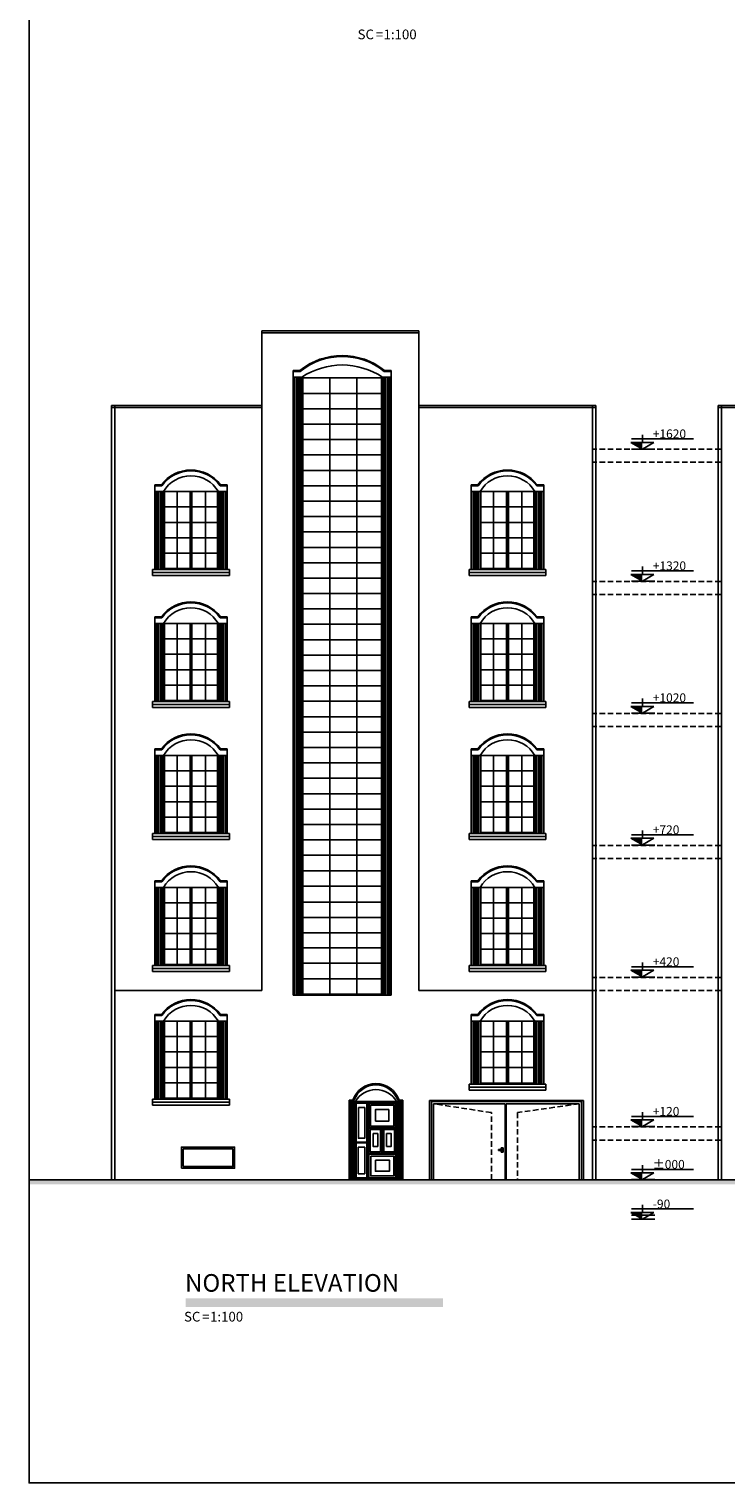
# Model space of a CAD drawing. Units: inches. Extents: x 3384 to 20204, y -2308 to 13468.
# Drawn here: x 3384 to 4967, y 6866 to 10170 of the extents above; entities that cross this region are included whole.
import ezdxf

# ---------------------------------------------------------------- set-up
doc = ezdxf.new("R2010")
doc.units = ezdxf.units.IN
doc.header["$LTSCALE"] = 25
doc.header["$MEASUREMENT"] = 0
doc.linetypes.add('DASHED', pattern=[0.75, 0.5, -0.25])
for name, color, linetype in [('2', 2, 'Continuous'), ('4', 4, 'Continuous'), ('5', 5, 'Continuous'), ('9', 9, 'Continuous'), ('DIM', 2, 'Continuous'), ('ST2', 11, 'DASHED'), ('TXT', 2, 'Continuous'), ('TXT-1', 125, 'Continuous')]:
    doc.layers.add(name, color=color, linetype=linetype)
doc.styles.add('ROMANT', font='ROMANT.shx')

# ---------------------------------------------------------------- blocks, each defined once
blk = doc.blocks.new('DOR')
at = {"layer": '5', "color": 5, "linetype": 'Continuous'}
for p, q in [((-92.9, 102.6), (-92.9, -76.7)), ((-92.9, 102.6), (-81.4, 102.6)), ((17.4, 102.6), (28.9, 102.6)), ((28.9, 102.6), (28.9, -76.7)), ((-92.9, 99.1), (28.9, 99.1)), ((-92.9, 98.4), (-78.9, 98.4)), ((-90.1, 98.4), (-90.1, -76.7)), ((-87.3, 98.4), (-87.3, -76.7)), ((-84.5, 98.4), (-84.5, -76.7)), ((-81.7, 98.4), (-81.7, -76.7)), ((-78.9, 99.1), (-78.9, -76.7)), ((-50.9, 99.1), (-50.9, -76.7)), ((14.9, 99.1), (14.9, -76.7)), ((14.9, 98.4), (28.9, 98.4)), ((17.7, 98.4), (17.7, -76.7)), ((20.5, 98.4), (20.5, -76.7)), ((23.3, 98.4), (23.3, -76.7)), ((26.1, 98.4), (26.1, -76.7))]:
    blk.add_line(p, q, dxfattribs=at)
for points in [[(-77.5, 97.4), (-77.5, -75.2), (-51.8, -75.2), (-51.8, 97.4)], [(-76.6, 95.5), (-76.6, 7.3), (-52.7, 7.3), (-52.7, 95.5)], [(-71.8, 85.5), (-71.8, 15.9), (-57.5, 15.9), (-57.5, 85.5)], [(-49.2, 97.3), (-49.2, -75.1), (13.1, -75.1), (13.1, 97.3)], [(-47.5, 95), (-47.5, 40.7), (11.3, 40.7), (11.3, 95)], [(-44.2, 91.2), (-44.2, 43.5), (8.5, 43.5), (8.5, 91.2)], [(-33.2, 54.5), (-33.2, 81.2), (-3, 81.2), (-3, 54.5)], [(-48, 38.8), (-48, -18.4), (-18.9, -18.4), (-18.9, 38.8)], [(-45.1, 35.9), (-45.1, -15.1), (-21.7, -15.1), (-21.7, 35.9)], [(11.8, 38.8), (11.8, -18.4), (-16.3, -18.4), (-16.3, 38.8)], [(-13.9, 35.9), (-13.9, -15.1), (9.9, -15.1), (9.9, 35.9)], [(-76.6, 5.4), (-76.6, -73.7), (-52.7, -73.7), (-52.7, 5.4)], [(-38.4, 26.4), (-38.4, -2.7), (-27.9, -2.7), (-27.9, 26.4)], [(-7.7, 26.4), (-7.7, -2.7), (2.7, -2.7), (2.7, 26.4)], [(-72.3, -4.6), (-72.3, -64.7), (-57.5, -64.7), (-57.5, -4.6)], [(-48, -73.7), (-48, -19.9), (12.3, -19.9), (12.3, -73.7)], [(-43.7, -24.6), (-43.7, -69.9), (8.5, -69.9), (8.5, -24.6)], [(-33.2, -33.7), (-33.2, -59), (-1.5, -59), (-1.5, -33.7)]]:
    blk.add_lwpolyline(points, close=True, dxfattribs=at)
for centre, radius, start, end in [((-32, 84.2), 55.8, 19.4423, 160.5577), ((-32, 84.6), 52.6, 20.1024, 159.8976), ((-32, 73.3), 53.4, 28.886, 151.114)]:
    blk.add_arc(centre, radius, start, end, dxfattribs=at)

msp = doc.modelspace()

# ---------------------------------------------------------------- linework, layer by layer
at = {"layer": '2', "color": 2, "linetype": 'Continuous'}
for p, q in [((4269.397224, 9484.840029), (3912.864756, 9484.840029)), ((4269.397224, 9479.840029), (3912.864756, 9479.840029)), ((3912.864756, 9314.840029), (3571.127953, 9314.840029)), ((3912.864756, 9309.840029), (3571.127953, 9309.840029)), ((4671.127953, 9314.840029), (4269.397224, 9314.840029)), ((4671.127953, 9309.840029), (4269.397224, 9309.840029)), ((4949.389181, 9314.840029), (6049.389181, 9314.840029)), ((4949.389181, 9309.840029), (6049.389181, 9309.840029))]:
    msp.add_line(p, q, dxfattribs=at)
at = {"layer": '2', "color": 2}
for p, q in [((4297.959875, 7732.349184), (4638.68358, 7732.349184)), ((4297.959875, 7732.349184), (4297.959875, 7554.840029)), ((4302.959875, 7727.349184), (4465.446723, 7727.349184)), ((4302.959875, 7727.349184), (4302.959875, 7554.840029)), ((4465.446723, 7727.349184), (4465.446723, 7554.840029)), ((4467.946723, 7727.349184), (4633.68358, 7727.349184)), ((4467.946723, 7727.349184), (4467.946723, 7554.840029)), ((4633.68358, 7727.349184), (4633.68358, 7554.840029)), ((4638.68358, 7732.349184), (4638.68358, 7554.840029)), ((4450.446723, 7621.349184), (4450.446723, 7623.349184)), ((4450.446723, 7623.349184), (4460.446723, 7623.349184)), ((4450.446723, 7621.349184), (4460.446723, 7621.349184)), ((4456.012005, 7627.255625), (4461.012005, 7627.255625)), ((4456.012005, 7627.255625), (4456.012005, 7623.349184)), ((4456.012005, 7621.349184), (4456.012005, 7617.255625)), ((4456.012005, 7617.255625), (4461.012005, 7617.255625)), ((4460.446723, 7621.349184), (4460.446723, 7623.349184)), ((4461.012005, 7627.255625), (4461.012005, 7617.255625))]:
    msp.add_line(p, q, dxfattribs=at)
at = {"layer": '4'}
for p, q in [((3912.864756, 7984.840029), (3912.864756, 9484.840029)), ((4269.397224, 9484.840029), (4269.397224, 7984.840029)), ((3578.627953, 7554.840029), (3578.627953, 9314.840029)), ((4663.627953, 9314.840029), (4663.627953, 7554.840029)), ((4956.889181, 9314.840029), (4956.889181, 7554.840029)), ((4293.627953, 7734.840029), (4293.627953, 7554.840029)), ((4643.627953, 7734.840029), (4643.627953, 7554.840029)), ((4720.962765, 7554.840029), (4908.685714, 7554.840029))]:
    msp.add_line(p, q, dxfattribs=at)
at = {"layer": '4', "color": 4}
for p, q in [((3912.864756, 7984.840029), (3578.627953, 7984.840029)), ((4663.627953, 7984.840029), (4269.397224, 7984.840029)), ((4293.627953, 7734.840029), (4643.627953, 7734.840029)), ((3383.937229, 7554.840029), (6199.819867, 7554.840029))]:
    msp.add_line(p, q, dxfattribs=at)
at = {"layer": '5', "color": 5, "linetype": 'Continuous'}
for p, q in [((3983.827978, 8224.425546), (3983.827978, 9394.206613)), ((3983.827978, 9394.206613), (3998.827978, 9394.206613)), ((3983.827978, 9392.206613), (4000.078559, 9392.206613)), ((4206.570243, 9392.206613), (4190.319662, 9392.206613)), ((4206.570243, 9394.206613), (4191.570243, 9394.206613)), ((4206.570243, 8224.425546), (4206.570243, 9394.206613)), ((3983.827978, 9379.206613), (4003.827978, 9379.206613)), ((3987.827978, 8224.425546), (3987.827978, 9379.206613)), ((3991.827978, 8224.425546), (3991.827978, 9379.206613)), ((3995.827978, 8224.425546), (3995.827978, 9379.206613)), ((3999.827978, 8224.425546), (3999.827978, 9379.206613)), ((4003.827978, 8224.425546), (4003.827978, 9379.206613)), ((4005.827978, 9377.29938), (4184.570243, 9377.29938)), ((4005.827978, 8224.425546), (4005.827978, 9377.29938)), ((4067.031136, 8224.425546), (4067.031136, 9377.29938)), ((4128.234295, 8224.425546), (4128.234295, 9377.29938)), ((4184.570243, 8224.425546), (4184.570243, 9377.29938)), ((4186.570243, 8224.425546), (4186.570243, 9379.206613)), ((4186.570243, 9379.206613), (4206.570243, 9379.206613)), ((4190.570243, 8224.425546), (4190.570243, 9379.206613)), ((4194.570243, 8224.425546), (4194.570243, 9379.206613)), ((4198.570243, 8224.425546), (4198.570243, 9379.206613)), ((4202.570243, 8224.425546), (4202.570243, 9379.206613)), ((4005.827978, 9342.29938), (4184.570243, 9342.29938)), ((4005.827978, 9307.29938), (4184.570243, 9307.29938)), ((4005.827978, 9272.29938), (4184.570243, 9272.29938)), ((4005.827978, 9237.29938), (4184.570243, 9237.29938)), ((4750.866877, 9230.878335), (4803.366877, 9230.878335)), ((4750.866877, 9230.878335), (4777.116877, 9215.72289)), ((4752.575259, 9238.986597), (4893.1643, 9238.986597)), ((4777.116877, 9248.378335), (4777.116877, 9230.878335)), ((4803.366877, 9230.878335), (4777.116877, 9215.72289)), ((4005.827978, 9202.29938), (4184.570243, 9202.29938)), ((4752.575259, 9215.55665), (4805.075259, 9215.55665)), ((4005.827978, 9167.29938), (4184.570243, 9167.29938)), ((3684.324818, 9134.105451), (3669.324818, 9134.105451)), ((3669.324818, 8942.105451), (3669.324818, 9134.105451)), ((3685.128619, 9132.105451), (3669.324818, 9132.105451)), ((3833.854231, 9132.105451), (3818.05043, 9132.105451)), ((3833.854231, 9134.105451), (3818.854231, 9134.105451)), ((3833.854231, 8942.105451), (3833.854231, 9134.105451)), ((4005.827978, 9132.29938), (4184.570243, 9132.29938)), ((4403.373365, 9134.105451), (4388.373365, 9134.105451)), ((4388.373365, 8942.105451), (4388.373365, 9134.105451)), ((4404.177166, 9132.105451), (4388.373365, 9132.105451)), ((4552.902778, 9132.105451), (4537.098977, 9132.105451)), ((4552.902778, 9134.105451), (4537.902778, 9134.105451)), ((4552.902778, 8942.105451), (4552.902778, 9134.105451)), ((3689.324818, 9119.105451), (3669.324818, 9119.105451)), ((3673.324818, 8942.105451), (3673.324818, 9119.105451)), ((3677.324818, 8942.105451), (3677.324818, 9119.105451)), ((3681.324818, 8942.105451), (3681.324818, 9119.105451)), ((3685.324818, 8942.105451), (3685.324818, 9119.105451)), ((3689.324818, 8942.105451), (3689.324818, 9119.105451)), ((3811.854231, 9119.105451), (3691.324818, 9119.105451)), ((3691.324818, 8944.105451), (3691.324818, 9119.105451)), ((3720.048347, 8944.105451), (3720.048347, 9119.105451)), ((3749.589505, 8944.105451), (3749.589505, 9119.105451)), ((3751.589505, 8944.105451), (3751.589505, 9119.105451)), ((3753.589505, 8944.105451), (3753.589505, 9119.105451)), ((3784.313033, 8944.105451), (3784.313033, 9119.105451)), ((3811.854231, 8944.105451), (3811.854231, 9119.105451)), ((3833.854231, 9119.105451), (3813.854231, 9119.105451)), ((3813.854231, 8942.105451), (3813.854231, 9119.105451)), ((3817.854231, 8942.105451), (3817.854231, 9119.105451)), ((3821.854231, 8942.105451), (3821.854231, 9119.105451)), ((3825.854231, 8942.105451), (3825.854231, 9119.105451)), ((3829.854231, 8942.105451), (3829.854231, 9119.105451)), ((4005.827978, 9097.29938), (4184.570243, 9097.29938)), ((4408.373365, 9119.105451), (4388.373365, 9119.105451)), ((4392.373365, 8942.105451), (4392.373365, 9119.105451)), ((4396.373365, 8942.105451), (4396.373365, 9119.105451)), ((4400.373365, 8942.105451), (4400.373365, 9119.105451)), ((4404.373365, 8942.105451), (4404.373365, 9119.105451)), ((4408.373365, 8942.105451), (4408.373365, 9119.105451)), ((4530.902778, 9119.105451), (4410.373365, 9119.105451)), ((4410.373365, 8944.105451), (4410.373365, 9119.105451)), ((4439.096893, 8944.105451), (4439.096893, 9119.105451)), ((4468.638051, 8944.105451), (4468.638051, 9119.105451)), ((4470.638051, 8944.105451), (4470.638051, 9119.105451)), ((4472.638051, 8944.105451), (4472.638051, 9119.105451)), ((4503.36158, 8944.105451), (4503.36158, 9119.105451)), ((4530.902778, 8944.105451), (4530.902778, 9119.105451)), ((4552.902778, 9119.105451), (4532.902778, 9119.105451)), ((4532.902778, 8942.105451), (4532.902778, 9119.105451)), ((4536.902778, 8942.105451), (4536.902778, 9119.105451)), ((4540.902778, 8942.105451), (4540.902778, 9119.105451)), ((4544.902778, 8942.105451), (4544.902778, 9119.105451)), ((4548.902778, 8942.105451), (4548.902778, 9119.105451)), ((3749.589505, 9084.105451), (3691.324818, 9084.105451)), ((3811.854231, 9084.105451), (3753.589505, 9084.105451)), ((4005.827978, 9062.29938), (4184.570243, 9062.29938)), ((4468.638051, 9084.105451), (4410.373365, 9084.105451)), ((4530.902778, 9084.105451), (4472.638051, 9084.105451)), ((3749.589505, 9049.105451), (3691.324818, 9049.105451)), ((3811.854231, 9049.105451), (3753.589505, 9049.105451)), ((4005.827978, 9027.29938), (4184.570243, 9027.29938)), ((4468.638051, 9049.105451), (4410.373365, 9049.105451)), ((4530.902778, 9049.105451), (4472.638051, 9049.105451)), ((3749.589505, 9014.105451), (3691.324818, 9014.105451)), ((3811.854231, 9014.105451), (3753.589505, 9014.105451)), ((4005.827978, 8992.29938), (4184.570243, 8992.29938)), ((4468.638051, 9014.105451), (4410.373365, 9014.105451)), ((4530.902778, 9014.105451), (4472.638051, 9014.105451)), ((3749.589505, 8979.105451), (3691.324818, 8979.105451)), ((3811.854231, 8979.105451), (3753.589505, 8979.105451)), ((4005.827978, 8957.29938), (4184.570243, 8957.29938)), ((4468.638051, 8979.105451), (4410.373365, 8979.105451)), ((4530.902778, 8979.105451), (4472.638051, 8979.105451)), ((3838.854231, 8942.105451), (3664.324818, 8942.105451)), ((3664.324818, 8942.105451), (3664.324818, 8928.105451)), ((3838.854231, 8935.105451), (3664.324818, 8935.105451)), ((3838.854231, 8928.105451), (3664.324818, 8928.105451)), ((3811.854231, 8944.105451), (3691.324818, 8944.105451)), ((3838.854231, 8928.105451), (3838.854231, 8942.105451)), ((4557.902778, 8942.105451), (4383.373365, 8942.105451)), ((4383.373365, 8942.105451), (4383.373365, 8928.105451)), ((4557.902778, 8935.105451), (4383.373365, 8935.105451)), ((4557.902778, 8928.105451), (4383.373365, 8928.105451)), ((4530.902778, 8944.105451), (4410.373365, 8944.105451)), ((4557.902778, 8928.105451), (4557.902778, 8942.105451)), ((4750.866877, 8930.878335), (4777.116877, 8915.72289)), ((4750.866877, 8930.878335), (4803.366877, 8930.878335)), ((4752.575259, 8938.986597), (4893.1643, 8938.986597)), ((4777.116877, 8948.378335), (4777.116877, 8930.878335)), ((4803.366877, 8930.878335), (4777.116877, 8915.72289)), ((4005.827978, 8922.29938), (4184.570243, 8922.29938)), ((4752.575259, 8915.55665), (4805.075259, 8915.55665)), ((4005.827978, 8887.29938), (4184.570243, 8887.29938)), ((3669.324818, 8642.105451), (3669.324818, 8834.105451)), ((3684.324818, 8834.105451), (3669.324818, 8834.105451)), ((3685.128619, 8832.105451), (3669.324818, 8832.105451)), ((3833.854231, 8832.105451), (3818.05043, 8832.105451)), ((3833.854231, 8834.105451), (3818.854231, 8834.105451)), ((3833.854231, 8642.105451), (3833.854231, 8834.105451)), ((4005.827978, 8852.29938), (4184.570243, 8852.29938)), ((4388.373365, 8642.105451), (4388.373365, 8834.105451)), ((4403.373365, 8834.105451), (4388.373365, 8834.105451)), ((4404.177166, 8832.105451), (4388.373365, 8832.105451)), ((4552.902778, 8832.105451), (4537.098977, 8832.105451)), ((4552.902778, 8834.105451), (4537.902778, 8834.105451)), ((4552.902778, 8642.105451), (4552.902778, 8834.105451)), ((3689.324818, 8819.105451), (3669.324818, 8819.105451)), ((3673.324818, 8642.105451), (3673.324818, 8819.105451)), ((3677.324818, 8642.105451), (3677.324818, 8819.105451)), ((3681.324818, 8642.105451), (3681.324818, 8819.105451)), ((3685.324818, 8642.105451), (3685.324818, 8819.105451)), ((3689.324818, 8642.105451), (3689.324818, 8819.105451)), ((3691.324818, 8644.105451), (3691.324818, 8819.105451)), ((3811.854231, 8819.105451), (3691.324818, 8819.105451)), ((3720.048347, 8644.105451), (3720.048347, 8819.105451)), ((3749.589505, 8644.105451), (3749.589505, 8819.105451)), ((3751.589505, 8644.105451), (3751.589505, 8819.105451)), ((3753.589505, 8644.105451), (3753.589505, 8819.105451)), ((3784.313033, 8644.105451), (3784.313033, 8819.105451)), ((3811.854231, 8644.105451), (3811.854231, 8819.105451)), ((3813.854231, 8642.105451), (3813.854231, 8819.105451)), ((3833.854231, 8819.105451), (3813.854231, 8819.105451)), ((3817.854231, 8642.105451), (3817.854231, 8819.105451)), ((3821.854231, 8642.105451), (3821.854231, 8819.105451)), ((3825.854231, 8642.105451), (3825.854231, 8819.105451)), ((3829.854231, 8642.105451), (3829.854231, 8819.105451)), ((4005.827978, 8817.29938), (4184.570243, 8817.29938)), ((4408.373365, 8819.105451), (4388.373365, 8819.105451)), ((4392.373365, 8642.105451), (4392.373365, 8819.105451)), ((4396.373365, 8642.105451), (4396.373365, 8819.105451)), ((4400.373365, 8642.105451), (4400.373365, 8819.105451)), ((4404.373365, 8642.105451), (4404.373365, 8819.105451)), ((4408.373365, 8642.105451), (4408.373365, 8819.105451)), ((4410.373365, 8644.105451), (4410.373365, 8819.105451)), ((4530.902778, 8819.105451), (4410.373365, 8819.105451)), ((4439.096893, 8644.105451), (4439.096893, 8819.105451)), ((4468.638051, 8644.105451), (4468.638051, 8819.105451)), ((4470.638051, 8644.105451), (4470.638051, 8819.105451)), ((4472.638051, 8644.105451), (4472.638051, 8819.105451)), ((4503.36158, 8644.105451), (4503.36158, 8819.105451)), ((4530.902778, 8644.105451), (4530.902778, 8819.105451)), ((4532.902778, 8642.105451), (4532.902778, 8819.105451)), ((4552.902778, 8819.105451), (4532.902778, 8819.105451)), ((4536.902778, 8642.105451), (4536.902778, 8819.105451)), ((4540.902778, 8642.105451), (4540.902778, 8819.105451)), ((4544.902778, 8642.105451), (4544.902778, 8819.105451)), ((4548.902778, 8642.105451), (4548.902778, 8819.105451)), ((3749.589505, 8784.105451), (3691.324818, 8784.105451)), ((3811.854231, 8784.105451), (3753.589505, 8784.105451)), ((4005.827978, 8782.29938), (4184.570243, 8782.29938)), ((4468.638051, 8784.105451), (4410.373365, 8784.105451)), ((4530.902778, 8784.105451), (4472.638051, 8784.105451)), ((3749.589505, 8749.105451), (3691.324818, 8749.105451)), ((3811.854231, 8749.105451), (3753.589505, 8749.105451)), ((4005.827978, 8747.29938), (4184.570243, 8747.29938)), ((4468.638051, 8749.105451), (4410.373365, 8749.105451)), ((4530.902778, 8749.105451), (4472.638051, 8749.105451)), ((3749.589505, 8714.105451), (3691.324818, 8714.105451)), ((3811.854231, 8714.105451), (3753.589505, 8714.105451)), ((4005.827978, 8712.29938), (4184.570243, 8712.29938)), ((4468.638051, 8714.105451), (4410.373365, 8714.105451)), ((4530.902778, 8714.105451), (4472.638051, 8714.105451)), ((3749.589505, 8679.105451), (3691.324818, 8679.105451)), ((3811.854231, 8679.105451), (3753.589505, 8679.105451)), ((4005.827978, 8677.29938), (4184.570243, 8677.29938)), ((4468.638051, 8679.105451), (4410.373365, 8679.105451)), ((4530.902778, 8679.105451), (4472.638051, 8679.105451)), ((3838.854231, 8642.105451), (3664.324818, 8642.105451)), ((3664.324818, 8642.105451), (3664.324818, 8628.105451)), ((3838.854231, 8635.105451), (3664.324818, 8635.105451)), ((3838.854231, 8628.105451), (3664.324818, 8628.105451)), ((3811.854231, 8644.105451), (3691.324818, 8644.105451)), ((3838.854231, 8628.105451), (3838.854231, 8642.105451)), ((4005.827978, 8642.29938), (4184.570243, 8642.29938)), ((4557.902778, 8642.105451), (4383.373365, 8642.105451)), ((4383.373365, 8642.105451), (4383.373365, 8628.105451)), ((4557.902778, 8635.105451), (4383.373365, 8635.105451)), ((4557.902778, 8628.105451), (4383.373365, 8628.105451)), ((4530.902778, 8644.105451), (4410.373365, 8644.105451)), ((4557.902778, 8628.105451), (4557.902778, 8642.105451)), ((4750.866877, 8630.878335), (4777.116877, 8615.72289)), ((4750.866877, 8630.878335), (4803.366877, 8630.878335)), ((4752.575259, 8638.986597), (4893.1643, 8638.986597)), ((4777.116877, 8648.378335), (4777.116877, 8630.878335)), ((4803.366877, 8630.878335), (4777.116877, 8615.72289)), ((4005.827978, 8607.29938), (4184.570243, 8607.29938)), ((4752.575259, 8615.55665), (4805.075259, 8615.55665)), ((4005.827978, 8572.29938), (4184.570243, 8572.29938)), ((3669.324818, 8342.105451), (3669.324818, 8534.105451)), ((3684.324818, 8534.105451), (3669.324818, 8534.105451)), ((3685.128619, 8532.105451), (3669.324818, 8532.105451)), ((3833.854231, 8532.105451), (3818.05043, 8532.105451)), ((3833.854231, 8534.105451), (3818.854231, 8534.105451)), ((3833.854231, 8342.105451), (3833.854231, 8534.105451)), ((4005.827978, 8537.29938), (4184.570243, 8537.29938)), ((4388.373365, 8342.105451), (4388.373365, 8534.105451)), ((4403.373365, 8534.105451), (4388.373365, 8534.105451)), ((4404.177166, 8532.105451), (4388.373365, 8532.105451)), ((4552.902778, 8532.105451), (4537.098977, 8532.105451)), ((4552.902778, 8534.105451), (4537.902778, 8534.105451)), ((4552.902778, 8342.105451), (4552.902778, 8534.105451)), ((3689.324818, 8519.105451), (3669.324818, 8519.105451)), ((3673.324818, 8342.105451), (3673.324818, 8519.105451)), ((3677.324818, 8342.105451), (3677.324818, 8519.105451)), ((3681.324818, 8342.105451), (3681.324818, 8519.105451)), ((3685.324818, 8342.105451), (3685.324818, 8519.105451)), ((3689.324818, 8342.105451), (3689.324818, 8519.105451)), ((3811.854231, 8519.105451), (3691.324818, 8519.105451)), ((3691.324818, 8344.105451), (3691.324818, 8519.105451)), ((3720.048347, 8344.105451), (3720.048347, 8519.105451)), ((3749.589505, 8344.105451), (3749.589505, 8519.105451)), ((3751.589505, 8344.105451), (3751.589505, 8519.105451)), ((3753.589505, 8344.105451), (3753.589505, 8519.105451)), ((3784.313033, 8344.105451), (3784.313033, 8519.105451)), ((3811.854231, 8344.105451), (3811.854231, 8519.105451)), ((3813.854231, 8342.105451), (3813.854231, 8519.105451)), ((3833.854231, 8519.105451), (3813.854231, 8519.105451)), ((3817.854231, 8342.105451), (3817.854231, 8519.105451)), ((3821.854231, 8342.105451), (3821.854231, 8519.105451)), ((3825.854231, 8342.105451), (3825.854231, 8519.105451)), ((3829.854231, 8342.105451), (3829.854231, 8519.105451)), ((4005.827978, 8502.29938), (4184.570243, 8502.29938)), ((4408.373365, 8519.105451), (4388.373365, 8519.105451)), ((4392.373365, 8342.105451), (4392.373365, 8519.105451)), ((4396.373365, 8342.105451), (4396.373365, 8519.105451)), ((4400.373365, 8342.105451), (4400.373365, 8519.105451)), ((4404.373365, 8342.105451), (4404.373365, 8519.105451)), ((4408.373365, 8342.105451), (4408.373365, 8519.105451)), ((4410.373365, 8344.105451), (4410.373365, 8519.105451)), ((4530.902778, 8519.105451), (4410.373365, 8519.105451)), ((4439.096893, 8344.105451), (4439.096893, 8519.105451)), ((4468.638051, 8344.105451), (4468.638051, 8519.105451)), ((4470.638051, 8344.105451), (4470.638051, 8519.105451)), ((4472.638051, 8344.105451), (4472.638051, 8519.105451)), ((4503.36158, 8344.105451), (4503.36158, 8519.105451)), ((4530.902778, 8344.105451), (4530.902778, 8519.105451)), ((4532.902778, 8342.105451), (4532.902778, 8519.105451)), ((4552.902778, 8519.105451), (4532.902778, 8519.105451)), ((4536.902778, 8342.105451), (4536.902778, 8519.105451)), ((4540.902778, 8342.105451), (4540.902778, 8519.105451)), ((4544.902778, 8342.105451), (4544.902778, 8519.105451)), ((4548.902778, 8342.105451), (4548.902778, 8519.105451)), ((3749.589505, 8484.105451), (3691.324818, 8484.105451)), ((3811.854231, 8484.105451), (3753.589505, 8484.105451)), ((4005.827978, 8467.29938), (4184.570243, 8467.29938)), ((4468.638051, 8484.105451), (4410.373365, 8484.105451)), ((4530.902778, 8484.105451), (4472.638051, 8484.105451)), ((3749.589505, 8449.105451), (3691.324818, 8449.105451)), ((3811.854231, 8449.105451), (3753.589505, 8449.105451)), ((4005.827978, 8432.29938), (4184.570243, 8432.29938)), ((4468.638051, 8449.105451), (4410.373365, 8449.105451)), ((4530.902778, 8449.105451), (4472.638051, 8449.105451)), ((3749.589505, 8414.105451), (3691.324818, 8414.105451)), ((3811.854231, 8414.105451), (3753.589505, 8414.105451)), ((4005.827978, 8397.29938), (4184.570243, 8397.29938)), ((4468.638051, 8414.105451), (4410.373365, 8414.105451)), ((4530.902778, 8414.105451), (4472.638051, 8414.105451)), ((3749.589505, 8379.105451), (3691.324818, 8379.105451)), ((3811.854231, 8379.105451), (3753.589505, 8379.105451)), ((4005.827978, 8362.29938), (4184.570243, 8362.29938)), ((4468.638051, 8379.105451), (4410.373365, 8379.105451)), ((4530.902778, 8379.105451), (4472.638051, 8379.105451)), ((3838.854231, 8342.105451), (3664.324818, 8342.105451)), ((3664.324818, 8342.105451), (3664.324818, 8328.105451)), ((3838.854231, 8335.105451), (3664.324818, 8335.105451)), ((3811.854231, 8344.105451), (3691.324818, 8344.105451)), ((3838.854231, 8328.105451), (3838.854231, 8342.105451)), ((4557.902778, 8342.105451), (4383.373365, 8342.105451)), ((4383.373365, 8342.105451), (4383.373365, 8328.105451)), ((4557.902778, 8335.105451), (4383.373365, 8335.105451)), ((4530.902778, 8344.105451), (4410.373365, 8344.105451)), ((4557.902778, 8328.105451), (4557.902778, 8342.105451)), ((4750.866877, 8330.878335), (4777.116877, 8315.72289)), ((4750.866877, 8330.878335), (4803.366877, 8330.878335)), ((4752.575259, 8338.986597), (4893.1643, 8338.986597)), ((4777.116877, 8348.378335), (4777.116877, 8330.878335)), ((4803.366877, 8330.878335), (4777.116877, 8315.72289)), ((3838.854231, 8328.105451), (3664.324818, 8328.105451)), ((4005.827978, 8327.29938), (4184.570243, 8327.29938)), ((4557.902778, 8328.105451), (4383.373365, 8328.105451)), ((4752.575259, 8315.55665), (4805.075259, 8315.55665)), ((4005.827978, 8292.29938), (4184.570243, 8292.29938)), ((3669.324818, 8042.105451), (3669.324818, 8234.105451)), ((3684.324818, 8234.105451), (3669.324818, 8234.105451)), ((3685.128619, 8232.105451), (3669.324818, 8232.105451)), ((3833.854231, 8232.105451), (3818.05043, 8232.105451)), ((3833.854231, 8234.105451), (3818.854231, 8234.105451)), ((3833.854231, 8042.105451), (3833.854231, 8234.105451)), ((4005.827978, 8257.29938), (4184.570243, 8257.29938)), ((4388.373365, 8042.105451), (4388.373365, 8234.105451)), ((4403.373365, 8234.105451), (4388.373365, 8234.105451)), ((4404.177166, 8232.105451), (4388.373365, 8232.105451)), ((4552.902778, 8232.105451), (4537.098977, 8232.105451)), ((4552.902778, 8234.105451), (4537.902778, 8234.105451)), ((4552.902778, 8042.105451), (4552.902778, 8234.105451)), ((3689.324818, 8219.105451), (3669.324818, 8219.105451)), ((3673.324818, 8042.105451), (3673.324818, 8219.105451)), ((3677.324818, 8042.105451), (3677.324818, 8219.105451)), ((3681.324818, 8042.105451), (3681.324818, 8219.105451)), ((3685.324818, 8042.105451), (3685.324818, 8219.105451)), ((3689.324818, 8042.105451), (3689.324818, 8219.105451)), ((3811.854231, 8219.105451), (3691.324818, 8219.105451)), ((3691.324818, 8044.105451), (3691.324818, 8219.105451)), ((3720.048347, 8044.105451), (3720.048347, 8219.105451)), ((3749.589505, 8044.105451), (3749.589505, 8219.105451)), ((3751.589505, 8044.105451), (3751.589505, 8219.105451)), ((3753.589505, 8044.105451), (3753.589505, 8219.105451)), ((3784.313033, 8044.105451), (3784.313033, 8219.105451)), ((3811.854231, 8044.105451), (3811.854231, 8219.105451)), ((3813.854231, 8042.105451), (3813.854231, 8219.105451)), ((3833.854231, 8219.105451), (3813.854231, 8219.105451)), ((3817.854231, 8042.105451), (3817.854231, 8219.105451)), ((3821.854231, 8042.105451), (3821.854231, 8219.105451)), ((3825.854231, 8042.105451), (3825.854231, 8219.105451)), ((3829.854231, 8042.105451), (3829.854231, 8219.105451)), ((3983.827978, 7974.133564), (3983.827978, 8224.425546)), ((3987.827978, 7974.475728), (3987.827978, 8224.425546)), ((3991.827978, 7974.475728), (3991.827978, 8224.425546)), ((3995.827978, 7974.475728), (3995.827978, 8224.425546)), ((3999.827978, 7974.475728), (3999.827978, 8224.425546)), ((4003.827978, 7974.475728), (4003.827978, 8224.425546)), ((4005.827978, 7976.696477), (4005.827978, 8224.425546)), ((4005.827978, 8222.29938), (4184.570243, 8222.29938)), ((4067.031136, 7976.696477), (4067.031136, 8224.425546)), ((4128.234295, 7976.696477), (4128.234295, 8224.425546)), ((4184.570243, 7976.696477), (4184.570243, 8224.425546)), ((4186.570243, 7974.475728), (4186.570243, 8224.425546)), ((4190.570243, 7974.475728), (4190.570243, 8224.425546)), ((4194.570243, 7974.475728), (4194.570243, 8224.425546)), ((4198.570243, 7974.475728), (4198.570243, 8224.425546)), ((4202.570243, 7974.475728), (4202.570243, 8224.425546)), ((4206.570243, 7974.133564), (4206.570243, 8224.425546)), ((4408.373365, 8219.105451), (4388.373365, 8219.105451)), ((4392.373365, 8042.105451), (4392.373365, 8219.105451)), ((4396.373365, 8042.105451), (4396.373365, 8219.105451)), ((4400.373365, 8042.105451), (4400.373365, 8219.105451)), ((4404.373365, 8042.105451), (4404.373365, 8219.105451)), ((4408.373365, 8042.105451), (4408.373365, 8219.105451)), ((4410.373365, 8044.105451), (4410.373365, 8219.105451)), ((4530.902778, 8219.105451), (4410.373365, 8219.105451)), ((4439.096893, 8044.105451), (4439.096893, 8219.105451)), ((4468.638051, 8044.105451), (4468.638051, 8219.105451)), ((4470.638051, 8044.105451), (4470.638051, 8219.105451)), ((4472.638051, 8044.105451), (4472.638051, 8219.105451)), ((4503.36158, 8044.105451), (4503.36158, 8219.105451)), ((4530.902778, 8044.105451), (4530.902778, 8219.105451)), ((4532.902778, 8042.105451), (4532.902778, 8219.105451)), ((4552.902778, 8219.105451), (4532.902778, 8219.105451)), ((4536.902778, 8042.105451), (4536.902778, 8219.105451)), ((4540.902778, 8042.105451), (4540.902778, 8219.105451)), ((4544.902778, 8042.105451), (4544.902778, 8219.105451)), ((4548.902778, 8042.105451), (4548.902778, 8219.105451)), ((3749.589505, 8184.105451), (3691.324818, 8184.105451)), ((3811.854231, 8184.105451), (3753.589505, 8184.105451)), ((4005.827978, 8186.008309), (4184.570243, 8186.008309)), ((4468.638051, 8184.105451), (4410.373365, 8184.105451)), ((4530.902778, 8184.105451), (4472.638051, 8184.105451)), ((3749.589505, 8149.105451), (3691.324818, 8149.105451)), ((3811.854231, 8149.105451), (3753.589505, 8149.105451)), ((4005.827978, 8151.008309), (4184.570243, 8151.008309)), ((4468.638051, 8149.105451), (4410.373365, 8149.105451)), ((4530.902778, 8149.105451), (4472.638051, 8149.105451)), ((3749.589505, 8114.105451), (3691.324818, 8114.105451)), ((3811.854231, 8114.105451), (3753.589505, 8114.105451)), ((4005.827978, 8116.008309), (4184.570243, 8116.008309)), ((4468.638051, 8114.105451), (4410.373365, 8114.105451)), ((4530.902778, 8114.105451), (4472.638051, 8114.105451)), ((3749.589505, 8079.105451), (3691.324818, 8079.105451)), ((3811.854231, 8079.105451), (3753.589505, 8079.105451)), ((4005.827978, 8081.696477), (4184.570243, 8081.696477)), ((4468.638051, 8079.105451), (4410.373365, 8079.105451)), ((4530.902778, 8079.105451), (4472.638051, 8079.105451)), ((3838.854231, 8042.105451), (3664.324818, 8042.105451)), ((3664.324818, 8042.105451), (3664.324818, 8028.105451)), ((3838.854231, 8035.105451), (3664.324818, 8035.105451)), ((3811.854231, 8044.105451), (3691.324818, 8044.105451)), ((3838.854231, 8028.105451), (3838.854231, 8042.105451)), ((4005.827978, 8046.696477), (4184.570243, 8046.696477)), ((4557.902778, 8042.105451), (4383.373365, 8042.105451)), ((4383.373365, 8042.105451), (4383.373365, 8028.105451)), ((4557.902778, 8035.105451), (4383.373365, 8035.105451)), ((4530.902778, 8044.105451), (4410.373365, 8044.105451)), ((4557.902778, 8028.105451), (4557.902778, 8042.105451)), ((4752.575259, 8038.986597), (4893.1643, 8038.986597)), ((4777.116877, 8048.378335), (4777.116877, 8030.878335)), ((3838.854231, 8028.105451), (3664.324818, 8028.105451)), ((4005.827978, 8011.696477), (4184.570243, 8011.696477)), ((4557.902778, 8028.105451), (4383.373365, 8028.105451)), ((4750.866877, 8030.878335), (4777.116877, 8015.72289)), ((4750.866877, 8030.878335), (4803.366877, 8030.878335)), ((4752.575259, 8015.55665), (4805.075259, 8015.55665)), ((4803.366877, 8030.878335), (4777.116877, 8015.72289)), ((3983.827978, 7974.133564), (4206.570243, 7974.133564)), ((4005.827978, 7976.696477), (4184.570243, 7976.696477)), ((3669.324818, 7738.184235), (3669.324818, 7930.184235)), ((3684.324818, 7930.184235), (3669.324818, 7930.184235)), ((3685.128619, 7928.184235), (3669.324818, 7928.184235)), ((3689.324818, 7915.184235), (3669.324818, 7915.184235)), ((3673.324818, 7738.184235), (3673.324818, 7915.184235)), ((3677.324818, 7738.184235), (3677.324818, 7915.184235)), ((3681.324818, 7738.184235), (3681.324818, 7915.184235)), ((3685.324818, 7738.184235), (3685.324818, 7915.184235)), ((3689.324818, 7738.184235), (3689.324818, 7915.184235)), ((3811.854231, 7915.184235), (3691.324818, 7915.184235)), ((3691.324818, 7740.184235), (3691.324818, 7915.184235)), ((3720.048347, 7740.184235), (3720.048347, 7915.184235)), ((3749.589505, 7740.184235), (3749.589505, 7915.184235)), ((3751.589505, 7740.184235), (3751.589505, 7915.184235)), ((3753.589505, 7740.184235), (3753.589505, 7915.184235)), ((3784.313033, 7740.184235), (3784.313033, 7915.184235)), ((3811.854231, 7740.184235), (3811.854231, 7915.184235)), ((3813.854231, 7738.184235), (3813.854231, 7915.184235)), ((3833.854231, 7915.184235), (3813.854231, 7915.184235)), ((3817.854231, 7738.184235), (3817.854231, 7915.184235)), ((3833.854231, 7928.184235), (3818.05043, 7928.184235)), ((3833.854231, 7930.184235), (3818.854231, 7930.184235)), ((3821.854231, 7738.184235), (3821.854231, 7915.184235)), ((3825.854231, 7738.184235), (3825.854231, 7915.184235)), ((3829.854231, 7738.184235), (3829.854231, 7915.184235)), ((3833.854231, 7738.184235), (3833.854231, 7930.184235)), ((4388.373365, 7772.003956), (4388.373365, 7930.184235)), ((4403.373365, 7930.184235), (4388.373365, 7930.184235)), ((4404.177166, 7928.184235), (4388.373365, 7928.184235)), ((4408.373365, 7915.184235), (4388.373365, 7915.184235)), ((4392.373365, 7772.003956), (4392.373365, 7915.184235)), ((4396.373365, 7772.003956), (4396.373365, 7915.184235)), ((4400.373365, 7772.003956), (4400.373365, 7915.184235)), ((4404.373365, 7772.003956), (4404.373365, 7915.184235)), ((4408.373365, 7772.003956), (4408.373365, 7915.184235)), ((4530.902778, 7915.184235), (4410.373365, 7915.184235)), ((4410.373365, 7774.003956), (4410.373365, 7915.184235)), ((4439.096893, 7774.003956), (4439.096893, 7915.184235)), ((4468.638051, 7774.003956), (4468.638051, 7915.184235)), ((4470.638051, 7774.003956), (4470.638051, 7915.184235)), ((4472.638051, 7774.003956), (4472.638051, 7915.184235)), ((4503.36158, 7774.003956), (4503.36158, 7915.184235)), ((4530.902778, 7774.003956), (4530.902778, 7915.184235)), ((4552.902778, 7915.184235), (4532.902778, 7915.184235)), ((4532.902778, 7772.003956), (4532.902778, 7915.184235)), ((4536.902778, 7772.003956), (4536.902778, 7915.184235)), ((4552.902778, 7928.184235), (4537.098977, 7928.184235)), ((4552.902778, 7930.184235), (4537.902778, 7930.184235)), ((4540.902778, 7772.003956), (4540.902778, 7915.184235)), ((4544.902778, 7772.003956), (4544.902778, 7915.184235)), ((4548.902778, 7772.003956), (4548.902778, 7915.184235)), ((4552.902778, 7772.003956), (4552.902778, 7930.184235)), ((3749.589505, 7880.184235), (3691.324818, 7880.184235)), ((3811.854231, 7880.184235), (3753.589505, 7880.184235)), ((4468.638051, 7880.184235), (4410.373365, 7880.184235)), ((4530.902778, 7880.184235), (4472.638051, 7880.184235)), ((3749.589505, 7845.184235), (3691.324818, 7845.184235)), ((3811.854231, 7845.184235), (3753.589505, 7845.184235)), ((4468.638051, 7845.184235), (4410.373365, 7845.184235)), ((4530.902778, 7845.184235), (4472.638051, 7845.184235)), ((3749.589505, 7810.184235), (3691.324818, 7810.184235)), ((3811.854231, 7810.184235), (3753.589505, 7810.184235)), ((4468.638051, 7810.184235), (4410.373365, 7810.184235)), ((4530.902778, 7810.184235), (4472.638051, 7810.184235)), ((3749.589505, 7775.184235), (3691.324818, 7775.184235)), ((3811.854231, 7775.184235), (3753.589505, 7775.184235)), ((4383.373365, 7772.003956), (4383.373365, 7758.003956)), ((4557.902778, 7772.003956), (4383.373365, 7772.003956)), ((4530.902778, 7774.003956), (4410.373365, 7774.003956)), ((4557.902778, 7758.003956), (4557.902778, 7772.003956)), ((3838.854231, 7738.184235), (3664.324818, 7738.184235)), ((3664.324818, 7738.184235), (3664.324818, 7724.184235)), ((3811.854231, 7740.184235), (3691.324818, 7740.184235)), ((3838.854231, 7724.184235), (3838.854231, 7738.184235)), ((4557.902778, 7765.003956), (4383.373365, 7765.003956)), ((4557.902778, 7758.003956), (4383.373365, 7758.003956)), ((3838.854231, 7731.184235), (3664.324818, 7731.184235)), ((3838.854231, 7724.184235), (3664.324818, 7724.184235)), ((4777.116877, 7708.234102), (4777.116877, 7690.734102)), ((4750.866877, 7690.734102), (4777.116877, 7675.578658)), ((4750.866877, 7690.734102), (4803.366877, 7690.734102)), ((4752.575259, 7698.842364), (4893.1643, 7698.842364)), ((4752.575259, 7675.412418), (4805.075259, 7675.412418)), ((4803.366877, 7690.734102), (4777.116877, 7675.578658)), ((4750.866877, 7570.248177), (4777.116877, 7555.092733)), ((4750.866877, 7570.248177), (4803.366877, 7570.248177)), ((4752.575259, 7578.356439), (4893.1643, 7578.356439)), ((4777.116877, 7587.748177), (4777.116877, 7570.248177)), ((4803.366877, 7570.248177), (4777.116877, 7555.092733)), ((4752.575259, 7554.926493), (4805.075259, 7554.926493)), ((4750.866877, 7480.161713), (4777.116877, 7465.006269)), ((4750.866877, 7480.161713), (4803.366877, 7480.161713)), ((4752.575259, 7488.269975), (4893.1643, 7488.269975)), ((4752.575259, 7474.173508), (4805.075259, 7474.173508)), ((4777.116877, 7497.661713), (4777.116877, 7480.161713)), ((4803.366877, 7480.161713), (4777.116877, 7465.006269)), ((4752.575259, 7464.840029), (4805.075259, 7464.840029))]:
    msp.add_line(p, q, dxfattribs=at)
for points in [[(3730.032685, 7580.780225), (3730.032685, 7628.780225), (3850.827055, 7628.780225), (3850.827055, 7580.780225)], [(3734.032685, 7584.780225), (3734.032685, 7624.780225), (3846.827055, 7624.780225), (3846.827055, 7584.780225)]]:
    msp.add_lwpolyline(points, close=True, dxfattribs=at)
for centre, radius, start, end in [((4095.199111, 9274.627272), 153.579342, 51.134037082, 128.865962918), ((4095.199111, 9276.148977), 150.057637, 50.662038848, 129.337961152), ((4095.199111, 9242.378066), 164.531867, 56.265861244, 123.734138756), ((3751.589525, 9084.568087), 83.537363, 36.3699379, 143.6300621), ((3751.589525, 9084.148804), 81.956647, 35.813341783, 144.186658217), ((3751.589525, 9082.89136), 72.03023, 30.182927622, 149.817072378), ((4470.638071, 9084.568087), 83.537363, 36.3699379, 143.6300621), ((4470.638071, 9084.148804), 81.956647, 35.813341783, 144.186658217), ((4470.638071, 9082.89136), 72.03023, 30.182927622, 149.817072378), ((3751.589525, 8784.568087), 83.537363, 36.3699379, 143.6300621), ((3751.589525, 8784.148804), 81.956647, 35.813341783, 144.186658217), ((4470.638071, 8784.568087), 83.537363, 36.3699379, 143.6300621), ((4470.638071, 8784.148804), 81.956647, 35.813341783, 144.186658217), ((3751.589525, 8782.89136), 72.03023, 30.182927622, 149.817072378), ((4470.638071, 8782.89136), 72.03023, 30.182927622, 149.817072378), ((3751.589525, 8484.568087), 83.537363, 36.3699379, 143.6300621), ((3751.589525, 8484.148804), 81.956647, 35.813341783, 144.186658217), ((4470.638071, 8484.568087), 83.537363, 36.3699379, 143.6300621), ((4470.638071, 8484.148804), 81.956647, 35.813341783, 144.186658217), ((3751.589525, 8482.89136), 72.03023, 30.182927622, 149.817072378), ((4470.638071, 8482.89136), 72.03023, 30.182927622, 149.817072378), ((3751.589525, 8184.568087), 83.537363, 36.3699379, 143.6300621), ((3751.589525, 8184.148804), 81.956647, 35.813341783, 144.186658217), ((4470.638071, 8184.568087), 83.537363, 36.3699379, 143.6300621), ((4470.638071, 8184.148804), 81.956647, 35.813341783, 144.186658217), ((3751.589525, 8182.89136), 72.03023, 30.182927622, 149.817072378), ((4470.638071, 8182.89136), 72.03023, 30.182927622, 149.817072378), ((3751.589525, 7880.646872), 83.537363, 36.3699379, 143.6300621), ((3751.589525, 7880.227588), 81.956647, 35.813341783, 144.186658217), ((3751.589525, 7878.970144), 72.03023, 30.182927622, 149.817072378), ((4470.638071, 7880.646872), 83.537363, 36.3699379, 143.6300621), ((4470.638071, 7880.227588), 81.956647, 35.813341783, 144.186658217), ((4470.638071, 7878.970144), 72.03023, 30.182927622, 149.817072378)]:
    msp.add_arc(centre, radius, start, end, dxfattribs=at)
for points in [[(4750.866877, 9230.878335), (4777.116877, 9230.878335), (4777.116877, 9215.72289)], [(4750.866877, 8930.878335), (4777.116877, 8930.878335), (4777.116877, 8915.72289)], [(4750.866877, 8630.878335), (4777.116877, 8630.878335), (4777.116877, 8615.72289)], [(4750.866877, 8330.878335), (4777.116877, 8330.878335), (4777.116877, 8315.72289)], [(4750.866877, 8030.878335), (4777.116877, 8030.878335), (4777.116877, 8015.72289)], [(4750.866877, 7690.734102), (4777.116877, 7690.734102), (4777.116877, 7675.578658)], [(4750.866877, 7570.248177), (4777.116877, 7570.248177), (4777.116877, 7555.092733)], [(4750.866877, 7480.161713), (4777.116877, 7480.161713), (4777.116877, 7465.006269)]]:
    msp.add_solid(points, dxfattribs=at)
at = {"layer": '9'}
for p, q in [((3571.127953, 7554.840029), (3571.127953, 9314.840029)), ((4671.127953, 9314.840029), (4671.127953, 7554.840029)), ((4949.389181, 9314.840029), (4949.389181, 7554.840029))]:
    msp.add_line(p, q, dxfattribs=at)
at = {"layer": 'DIM'}
msp.add_lwpolyline([(12383.937229, 6865.526738), (12383.937229, 13467.521484), (3383.937229, 13467.521484), (3383.937229, 6865.526738)], close=True, dxfattribs=at)
at = {"layer": 'ST2', "color": 11, "linetype": 'DASHED'}
for p, q in [((4954.737665, 9215.813748), (4666.057483, 9215.813748)), ((4954.737665, 9185.813748), (4666.057483, 9185.813748)), ((4954.737665, 8914.840029), (4666.057483, 8914.840029)), ((4954.737665, 8884.840029), (4666.057483, 8884.840029)), ((4954.737665, 8614.840029), (4666.057483, 8614.840029)), ((4954.737665, 8584.840029), (4666.057483, 8584.840029)), ((4954.737665, 8314.840029), (4666.057483, 8314.840029)), ((4954.737665, 8284.840029), (4666.057483, 8284.840029)), ((4954.737665, 8014.840029), (4666.057483, 8014.840029)), ((4954.737665, 7984.840029), (4666.057483, 7984.840029)), ((4434.209862, 7707.349184), (4302.959875, 7727.349184)), ((4434.209862, 7554.840029), (4434.209862, 7707.349184)), ((4633.68358, 7727.349184), (4493.196673, 7707.349184)), ((4493.196673, 7707.349184), (4493.196673, 7554.840029)), ((4954.737665, 7674.840029), (4666.057483, 7674.840029)), ((4954.737665, 7644.840029), (4666.057483, 7644.840029))]:
    msp.add_line(p, q, dxfattribs=at)
at = {"layer": 'TXT'}
for points in [[(3383.937229, 7554.840029), (3383.937229, 7544.449166), (6200.001998, 7554.449166), (6200.001998, 7544.449166)], [(3739.402559, 7285.158439), (3739.402559, 7265.158439), (4324.171955, 7285.158439), (4324.171955, 7265.158439)]]:
    msp.add_trace(points, dxfattribs=at)

# ---------------------------------------------------------------- block references
at = {"layer": '4'}
msp.add_blockref('DOR', (4203.926317, 7633.128711), dxfattribs=at)

# ---------------------------------------------------------------- texts
at = {"layer": 'TXT', "style": 'ROMANT'}
msp.add_text('NORTH ELEVATION', height=40, dxfattribs=at).set_placement((3738.240058, 7300.216574))
at = {"layer": 'TXT-1', "color": 125, "linetype": 'Continuous', "style": 'ROMANT'}
for s, p in [('SC', (4130.212891, 10147.311624)), ('=', (4171.278902, 10147.311624)), ('1:100', (4189.223834, 10147.311666)), ('SC', (3736.034559, 7232.42373)), ('=', (3777.100571, 7232.42373)), ('1:100', (3795.045502, 7232.423772))]:
    msp.add_text(s, height=22.05, dxfattribs=at).set_placement(p)
at = {"layer": 'TXT-1', "style": 'ROMANT'}
for s, p in [('+1620', (4800.719042, 9240.316631)), ('+1320', (4800.719042, 8940.316631)), ('+1020', (4800.719042, 8640.316631)), ('+720', (4800.719042, 8340.316631)), ('+420', (4800.719042, 8040.316631)), ('+120', (4800.719042, 7700.172399)), ('%%P000', (4800.719042, 7579.686474)), ('-90', (4800.719042, 7489.60001))]:
    msp.add_text(s, height=20, dxfattribs=at).set_placement(p)

doc.saveas('drawing.dxf')
